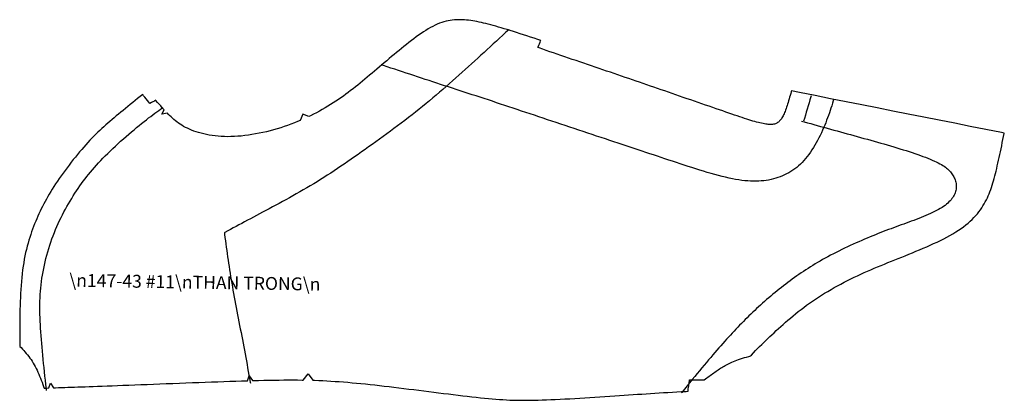
# Model space of a CAD drawing. Extents: x 5 to 948, y 5 to 717.
# Drawn here: x 5 to 311, y 589 to 707 of the extents above; entities that cross this region are included whole.
import ezdxf

# ---------------------------------------------------------------- set-up
doc = ezdxf.new("R2010")
doc.units = 0

msp = doc.modelspace()

# ---------------------------------------------------------------- linework, layer by layer
at = {"layer": '1', "color": 1, "linetype": 'CONTINUOUS'}
for points in [[(132.124664, 688.049072), (130.930511, 688.440674), (129.739655, 688.831909), (128.551819, 689.2229), (127.366905, 689.613525), (126.184502, 690.003784), (125.004539, 690.393921), (123.826637, 690.783691), (122.650642, 691.173401), (121.476326, 691.562805), (120.303459, 691.952148), (119.13166, 692.341309), (117.96093, 692.730408), (117.261543, 692.962952)], [(254.98349, 674.166504), (254.653503, 673.384705), (254.309265, 672.600037), (253.950684, 671.814636), (253.577911, 671.031128), (253.190796, 670.251709), (252.78949, 669.478821), (252.373993, 668.714905), (251.944244, 667.962158), (251.500366, 667.223145), (251.042297, 666.500122), (250.570099, 665.795532), (250.08374, 665.111694), (249.583313, 664.450989), (249.068787, 663.815857), (248.540161, 663.208618), (247.997559, 662.631165), (247.441132, 662.083618), (246.871155, 661.56543), (246.28772, 661.076294), (245.691193, 660.615723), (245.081757, 660.18335), (244.459564, 659.778687), (243.824951, 659.401245), (243.17807, 659.050781), (242.519257, 658.726746), (241.848572, 658.428711), (241.166351, 658.156372), (240.472839, 657.909058), (239.768188, 657.686646), (239.052612, 657.488464), (238.326141, 657.314392), (237.587769, 657.164429), (236.836121, 657.03894), (236.069977, 656.938171), (235.287964, 656.862305), (234.488861, 656.811829), (233.671295, 656.786865), (232.834045, 656.78772), (231.97583, 656.814575), (231.095306, 656.867798), (230.191162, 656.947693), (229.262207, 657.054443), (228.307007, 657.188416), (227.324341, 657.349792), (226.312897, 657.538818), (225.272095, 657.755493), (224.203766, 657.998169), (223.110321, 658.264709), (221.994446, 658.553162), (220.85849, 658.861572), (219.705078, 659.187683), (218.536713, 659.529663), (217.355835, 659.885376), (216.165131, 660.252991), (214.966858, 660.630188), (213.763763, 661.015137), (212.558167, 661.405762), (211.352814, 661.800171), (210.149963, 662.196045), (208.952301, 662.591553), (207.761566, 662.985107), (206.576569, 663.37677), (205.395477, 663.767334), (204.216339, 664.157349), (203.037292, 664.547424), (201.856506, 664.938293), (200.671967, 665.330505), (199.481934, 665.724731), (198.284332, 666.121582), (197.077515, 666.521667), (195.859406, 666.925659), (194.628174, 667.334229), (193.381989, 667.747925), (192.118866, 668.16748), (190.836975, 668.593445), (189.535095, 669.026184), (188.214447, 669.465393), (186.877258, 669.910339), (185.525391, 670.360352), (184.160889, 670.814758), (182.785675, 671.272888), (181.401947, 671.73407), (180.011566, 672.197754), (178.616516, 672.663086), (177.218903, 673.129578), (175.82074, 673.596436), (174.42395, 674.063049), (173.030579, 674.528748), (171.642639, 674.992798), (170.262177, 675.454712), (168.890717, 675.913696), (167.528503, 676.369873), (166.175201, 676.82312), (164.830505, 677.273438), (163.494232, 677.720825), (162.166107, 678.165222), (160.845917, 678.606689), (159.533264, 679.045349), (158.227966, 679.481079), (156.929749, 679.913818), (155.638397, 680.343628), (154.353607, 680.770569), (153.075073, 681.194519), (151.802643, 681.615601), (150.536011, 682.033691), (149.274872, 682.448853), (148.019073, 682.861328), (146.768616, 683.271179), (145.523193, 683.678589), (144.282867, 684.083801), (143.047302, 684.486938), (141.816528, 684.888062), (140.590332, 685.287476), (139.368622, 685.685425), (138.151215, 686.081848), (136.938049, 686.477051), (135.728943, 686.871277), (134.523743, 687.264526), (133.322327, 687.657104), (132.124664, 688.049072)], [(257.800568, 682.235779), (257.653931, 681.753174), (257.424133, 681.008362), (257.188599, 680.261536), (256.946381, 679.512085), (256.696594, 678.759827), (256.43811, 678.004395), (256.170074, 677.245422), (255.891602, 676.482422), (255.601624, 675.71521), (255.299194, 674.943298), (254.98349, 674.166504)], [(43.608742, 675.335632), (44.327164, 675.900024), (45.019989, 676.435303), (45.689087, 676.943481), (46.336212, 677.426697), (46.963234, 677.886963), (47.571983, 678.326416), (48.164291, 678.74707), (48.741989, 679.151123), (49.30687, 679.540649), (49.521866, 679.6875)], [(11.560173, 609.940918), (11.484985, 611.076355), (11.419525, 612.189941), (11.364517, 613.28363), (11.320648, 614.359558), (11.288605, 615.419617), (11.269073, 616.465942), (11.262741, 617.500427), (11.270332, 618.525146), (11.292534, 619.542175), (11.329994, 620.553406), (11.383476, 621.560913), (11.453629, 622.566772), (11.541176, 623.572937), (11.646767, 624.58136), (11.771126, 625.594238), (11.914749, 626.612854), (12.077484, 627.636536), (12.258873, 628.664001), (12.458649, 629.693909), (12.676315, 630.724976), (12.911606, 631.75592), (13.164063, 632.7854), (13.433342, 633.812134), (13.719063, 634.834839), (14.020882, 635.852173), (14.338379, 636.862854), (14.671173, 637.865601), (15.018921, 638.859131), (15.381203, 639.842041), (15.757713, 640.81311), (16.147957, 641.771301), (16.551285, 642.716309), (16.967049, 643.648071), (17.394485, 644.566711), (17.832909, 645.472168), (18.281593, 646.364441), (18.739853, 647.24353), (19.207001, 648.109253), (19.682312, 648.961853), (20.165062, 649.801147), (20.654564, 650.627319), (21.150131, 651.440125), (21.651001, 652.239624), (22.156525, 653.025879), (22.665977, 653.798889), (23.179016, 654.558777), (23.696823, 655.307007), (24.221039, 656.044922), (24.753151, 656.774231), (25.2948, 657.496338), (25.847511, 658.212891), (26.412926, 658.925476), (26.992531, 659.635498), (27.587929, 660.344482), (28.200722, 661.054138), (28.832436, 661.765869), (29.484711, 662.481323), (30.159035, 663.201904), (30.857048, 663.929321), (31.580315, 664.664917), (32.329483, 665.409668), (33.101883, 666.16156), (33.893852, 666.917847), (34.701767, 667.67572), (35.522041, 668.432495), (36.351089, 669.185303), (37.185211, 669.93158), (38.020859, 670.668579), (38.85437, 671.393433), (39.682159, 672.103394), (40.500641, 672.795959), (41.306114, 673.46814), (42.09507, 674.11731), (42.863808, 674.740662), (43.608742, 675.335632)], [(247.783783, 675.489746), (248.595551, 675.261597), (249.614227, 674.975586), (250.63382, 674.689453), (251.65448, 674.403381), (252.676361, 674.11731), (253.699677, 673.831177), (254.724701, 673.544983), (255.751617, 673.258911), (256.780579, 672.972717), (257.811859, 672.686462), (258.845703, 672.400269), (259.882233, 672.114014), (260.921661, 671.827759)], [(260.921661, 671.827698), (261.964142, 671.541443), (263.00885, 671.254944), (264.054993, 670.968323), (265.101746, 670.681396), (266.148193, 670.394165), (267.193481, 670.106323), (268.236877, 669.818054), (269.277374, 669.529114), (270.314209, 669.239502), (271.346466, 668.949036), (272.373322, 668.657776), (273.393982, 668.365479), (274.407471, 668.072144), (275.413025, 667.777649), (276.40979, 667.481934), (277.396667, 667.184998), (278.371857, 666.887085), (279.333221, 666.58844), (280.2789, 666.289429), (281.206635, 665.990356), (282.114441, 665.691528), (283.000366, 665.393311), (283.862274, 665.095886), (284.698212, 664.799744), (285.506012, 664.505005), (286.283691, 664.212097), (287.029236, 663.921387), (287.740509, 663.632935), (288.415558, 663.347412), (289.052307, 663.064819), (289.649323, 662.7854), (290.207642, 662.508667), (290.728943, 662.233887), (291.215027, 661.960205), (291.667358, 661.687012), (292.08783, 661.413513), (292.477905, 661.138977), (292.839478, 660.862732), (293.174103, 660.583984), (293.483551, 660.302063), (293.769348, 660.016113), (294.033325, 659.725586), (294.277008, 659.429626), (294.502228, 659.127502), (294.710663, 658.818481), (294.903442, 658.502197), (295.080383, 658.178833), (295.240753, 657.848877), (295.383942, 657.512939), (295.509155, 657.171631), (295.615814, 656.825317), (295.703094, 656.474609), (295.770386, 656.120056), (295.816986, 655.762207), (295.842163, 655.401489), (295.845367, 655.038513), (295.825684, 654.673828), (295.782654, 654.307922), (295.715363, 653.941406), (295.623291, 653.574707), (295.505707, 653.208374), (295.362122, 652.842712), (295.191986, 652.478088), (294.994781, 652.114746), (294.770081, 651.75293), (294.517242, 651.392944), (294.235962, 651.035217), (293.925659, 650.679932), (293.585785, 650.327454), (293.21582, 649.978027), (292.815277, 649.631897), (292.383759, 649.28949), (291.920654, 648.950928), (291.425598, 648.616699), (290.897858, 648.286987), (290.337555, 647.961975), (289.746521, 647.641541), (289.127014, 647.325439), (288.481171, 647.013245), (287.811462, 646.704773), (287.120087, 646.399841), (286.409332, 646.098022), (285.681427, 645.799011), (284.93869, 645.502686), (284.18338, 645.208679), (283.417847, 644.916687), (282.644226, 644.626526), (281.86496, 644.337769), (281.082184, 644.050293), (280.298279, 643.763733), (279.514954, 643.477722), (278.731964, 643.19165), (277.948425, 642.904663), (277.163666, 642.616089), (276.37677, 642.325317), (275.586884, 642.03125), (274.793427, 641.733398), (273.995392, 641.430908), (273.192108, 641.123047), (272.38269, 640.809082), (271.566437, 640.488281), (270.742462, 640.15979), (269.909943, 639.822937), (269.068176, 639.47699), (268.216278, 639.121155), (267.353943, 638.754944), (266.482513, 638.378784), (265.603821, 637.993225), (264.719727, 637.598999), (263.832123, 637.196838), (262.94278, 636.787354), (262.053497, 636.371094), (261.166107, 635.948853), (260.282562, 635.521179), (259.404572, 635.088867), (258.533966, 634.652405), (257.672699, 634.212585), (256.822479, 633.77002), (255.985229, 633.325256), (255.162689, 632.87915), (254.356354, 632.432068), (253.565552, 631.983765), (252.789337, 631.533875), (252.026703, 631.081909), (251.276733, 630.627563), (250.5383, 630.170349), (249.810516, 629.7099), (249.092285, 629.245728), (248.38269, 628.777527), (247.680634, 628.30481), (246.985199, 627.827209), (246.295349, 627.344238), (245.610168, 626.85553), (244.928467, 626.360718), (244.249451, 625.859314), (243.572266, 625.351013), (242.897003, 624.836304), (242.224091, 624.315369), (241.553833, 623.788818), (240.886658, 623.256958), (240.222809, 622.720398), (239.562805, 622.179321), (238.906891, 621.634399), (238.255493, 621.085876), (237.608978, 620.534302), (236.967651, 619.980103), (236.331909, 619.423584), (235.702087, 618.865356), (235.078552, 618.305725), (234.4617, 617.745117), (233.851746, 617.183899), (233.248108, 616.621643), (232.650269, 616.057739), (232.057526, 615.491699), (231.469299, 614.922913), (230.884888, 614.35083), (230.303772, 613.774963), (229.725159, 613.194702), (229.148529, 612.609497), (228.573273, 612.01886), (227.998627, 611.422119), (227.424042, 610.818787), (226.848938, 610.208313), (226.272552, 609.590149), (225.694397, 608.963684), (225.113647, 608.328308), (224.529297, 607.683044), (223.94046, 607.026855), (223.345917, 606.358521), (222.744629, 605.676941), (222.135651, 604.98114), (221.517822, 604.27002), (220.890076, 603.542419), (220.251434, 602.797241), (219.6008, 602.033447), (218.937103, 601.249939), (218.259308, 600.445618), (217.566406, 599.619385), (216.857178, 598.770142), (216.130707, 597.89679)], [(13.344231, 591.772644), (13.288841, 592.270569), (13.141861, 593.594849), (12.996025, 594.915894), (12.852058, 596.232178), (12.710457, 597.542053), (12.571907, 598.844055), (12.436943, 600.136475), (12.306252, 601.417725), (12.180328, 602.686279), (12.059898, 603.940491), (11.945457, 605.178772), (11.837654, 606.399597), (11.737137, 607.601257), (11.644402, 608.782227), (11.560173, 609.940918)], [(216.130798, 597.89679), (215.386322, 596.998779), (214.624817, 596.077209), (213.847382, 595.133789), (213.055298, 594.170288), (212.249786, 593.188293), (211.432007, 592.189514), (210.603302, 591.175598), (210.459473, 590.999634)]]:
    msp.add_lwpolyline(points, dxfattribs=at)
at = {"layer": '1', "color": 5, "linetype": 'CONTINUOUS'}
for points in [[(308.402283, 660.761108), (308.592804, 661.583313), (308.784607, 662.425781), (308.977539, 663.286987), (309.17157, 664.165588), (309.366486, 665.060059), (309.562347, 665.968933), (309.758942, 666.890869), (309.956238, 667.824402), (310.154144, 668.768005), (310.3526, 669.720337), (310.551483, 670.679871), (310.750702, 671.645203), (310.767639, 671.727356)], [(238.601044, 609.096802), (239.268982, 609.715942), (239.951752, 610.345154), (240.649384, 610.983215), (241.362274, 611.628784), (242.090424, 612.28064), (242.834198, 612.9375), (243.593781, 613.598022), (244.369385, 614.260925), (245.161163, 614.924988), (245.96936, 615.588928), (246.794159, 616.251465), (247.635834, 616.911255), (248.494537, 617.567139), (249.370453, 618.217712), (250.263947, 618.861755), (251.174805, 619.498169), (252.102234, 620.126404), (253.045074, 620.746277), (254.002258, 621.357422), (254.972717, 621.959534), (255.95517, 622.552368), (256.948669, 623.135498), (257.951996, 623.708862), (258.96405, 624.271912), (259.983795, 624.824463), (261.009949, 625.366211), (262.041595, 625.896851), (263.077423, 626.416077), (264.116486, 626.923584), (265.157593, 627.419067), (266.199829, 627.902466), (267.243378, 628.374878), (268.288757, 628.837524), (269.336365, 629.291687), (270.386475, 629.738647), (271.439697, 630.179565), (272.496368, 630.615845), (273.556946, 631.048706), (274.621765, 631.479431), (275.691345, 631.909302), (276.766022, 632.339539), (277.846344, 632.771484), (278.932526, 633.20636), (280.025208, 633.645508), (281.124756, 634.090027), (282.230865, 634.541138), (283.34079, 634.999023), (284.451172, 635.463562), (285.558502, 635.934814), (286.659424, 636.412659), (287.750427, 636.897095), (288.828156, 637.388184), (289.889191, 637.885803), (290.930054, 638.389954), (291.947357, 638.900635), (292.937744, 639.417725), (293.897583, 639.941345), (294.823639, 640.471252), (295.712463, 641.00769), (296.560638, 641.550354), (297.365448, 642.099487), (298.127716, 642.654541), (298.848907, 643.21582), (299.530609, 643.782715), (300.174377, 644.355347), (300.781677, 644.933411), (301.354095, 645.516724), (301.893188, 646.105225), (302.400482, 646.698547), (302.877533, 647.296692), (303.325775, 647.899292), (303.746918, 648.50647), (304.142334, 649.117798), (304.51358, 649.733215), (304.862335, 650.352478), (305.190002, 650.975708), (305.498077, 651.603882), (305.788147, 652.238098), (306.061676, 652.879578), (306.320007, 653.529602), (306.564819, 654.189331), (306.797516, 654.859985), (307.019623, 655.542664), (307.232544, 656.238708), (307.437866, 656.949219), (307.637054, 657.675415), (307.831604, 658.418518), (308.023041, 659.179688), (308.212708, 659.960205), (308.402222, 660.761108)], [(231.999847, 602.513367), (232.229797, 602.767273), (232.885468, 603.479248), (233.529175, 604.161499), (234.163849, 604.818604), (234.792358, 605.455017), (235.417816, 606.075439), (236.04306, 606.684387), (236.671112, 607.286438), (237.304718, 607.886108), (237.947113, 608.488037), (238.601044, 609.096802)], [(227.707794, 601.165894), (228.265503, 601.364258), (228.850067, 601.562134), (229.459656, 601.759583), (230.092285, 601.956604), (230.746033, 602.153259), (231.419037, 602.349487), (232.000916, 602.515015)], [(221.600922, 597.962097), (221.950104, 598.199341), (222.298309, 598.431946), (222.647736, 598.660156), (223.000519, 598.884277), (223.358734, 599.104675), (223.724487, 599.321533), (224.099915, 599.535278), (224.487183, 599.746094), (224.888428, 599.954346), (225.305756, 600.160278), (225.741241, 600.364258), (226.197083, 600.566467), (226.675385, 600.767273), (227.178223, 600.967041), (227.707794, 601.165894)], [(217.560852, 595.064148), (217.607452, 595.098633), (217.978638, 595.372192), (218.348816, 595.644043), (218.717773, 595.91394), (219.085266, 596.181519), (219.451172, 596.446472), (219.815247, 596.708435), (220.177277, 596.967102), (220.537079, 597.222168), (220.894348, 597.473206), (221.249054, 597.719971), (221.600922, 597.962097)], [(212.541229, 591.491943), (212.589386, 591.869019), (212.642334, 592.283813), (212.695282, 592.698608), (212.74823, 593.113403), (212.801086, 593.528198), (212.854034, 593.942932), (212.906982, 594.357727), (212.95993, 594.772461), (212.99527, 595.049377)], [(212.996033, 595.050354), (213.012207, 595.050415), (213.555573, 595.052002), (214.098938, 595.053589), (214.642303, 595.055176), (215.185669, 595.056702), (215.729034, 595.05835), (216.272308, 595.059875), (216.815674, 595.061523), (217.359039, 595.063049), (217.560699, 595.063599)]]:
    msp.add_lwpolyline(points, dxfattribs=at)
at = {"layer": '2', "color": 5, "linetype": 'CONTINUOUS'}
for points in [[(155.431946, 704.173645), (154.537231, 704.444641), (153.674744, 704.701599), (152.842285, 704.94458), (152.037842, 705.173645), (151.259186, 705.388916), (150.504181, 705.590576), (149.770782, 705.778564), (149.056732, 705.953064), (148.360016, 706.114136), (147.678497, 706.261719), (147.009918, 706.39624), (146.352264, 706.517456), (145.703461, 706.625671), (145.061218, 706.720886), (144.423492, 706.803101), (143.78833, 706.872314), (143.154724, 706.927002), (142.521942, 706.965698), (141.889008, 706.986694), (141.255219, 706.988403), (140.619781, 706.969116), (139.981812, 706.927429), (139.340546, 706.861511), (138.695251, 706.769714), (138.044922, 706.650635), (137.388885, 706.502441), (136.726349, 706.32373), (136.056396, 706.11261), (135.378296, 705.867615), (134.691193, 705.587158), (133.994568, 705.270142), (133.288757, 704.918091), (132.574432, 704.532959), (131.852234, 704.11676), (131.122772, 703.67157), (130.38678, 703.199402), (129.644745, 702.702332), (128.897369, 702.182373), (128.145325, 701.641541), (127.389259, 701.081909), (126.629677, 700.505493), (125.867424, 699.914307), (125.102959, 699.310425), (124.336967, 698.695801), (123.570137, 698.072571), (122.803001, 697.442566), (122.035942, 696.806946), (121.269112, 696.166626), (120.502968, 695.522583), (119.737663, 694.875977), (118.973503, 694.2276), (118.210716, 693.578613), (117.449684, 692.92981), (116.690636, 692.28241), (115.933876, 691.637085), (115.179634, 690.995178), (114.428139, 690.357361), (113.679771, 689.724792), (112.934837, 689.09845), (112.193489, 688.479309), (111.455727, 687.868042), (110.720406, 687.264893), (109.986, 686.669434), (109.250984, 686.081604), (108.513832, 685.501221), (107.773018, 684.928101), (107.027092, 684.362061), (106.274529, 683.802795), (105.513802, 683.250183), (104.743385, 682.704163), (103.96183, 682.164368), (103.167534, 681.630737), (102.359047, 681.103027), (101.534843, 680.581055), (100.693398, 680.064697)], [(166.816681, 700.538025), (165.882385, 700.843384), (164.748108, 701.213074), (163.627502, 701.577271), (162.522919, 701.934814), (161.436646, 702.284851), (160.370972, 702.626343), (159.328278, 702.958435), (158.310669, 703.280151), (157.320587, 703.590576), (156.360199, 703.888672), (155.431946, 704.173645)], [(165.909241, 698.346313), (165.993317, 698.549255), (166.188995, 699.021729), (166.384766, 699.494324), (166.580475, 699.966919), (166.776245, 700.439392), (166.817352, 700.538879)], [(173.081238, 695.863892), (171.929657, 696.26062), (170.788544, 696.654541), (169.65802, 697.045166), (168.538391, 697.432129), (167.429932, 697.814697), (166.332977, 698.192627), (165.905945, 698.339355)], [(242.831604, 678.917236), (242.676422, 678.502686), (242.521698, 678.109802), (242.366608, 677.738281), (242.210114, 677.387939), (242.051514, 677.058472), (241.889832, 676.749634), (241.724274, 676.461304), (241.553925, 676.193115), (241.377991, 675.944824), (241.195404, 675.716187), (241.005524, 675.506958), (240.807373, 675.317017), (240.600098, 675.145935), (240.382813, 674.993591), (240.154602, 674.859619), (239.914734, 674.743896), (239.662292, 674.646057), (239.396637, 674.56604), (239.116852, 674.503418), (238.822296, 674.458008), (238.512146, 674.429626), (238.185608, 674.417847), (237.841919, 674.422668), (237.480286, 674.443726), (237.100037, 674.480713), (236.700256, 674.533569), (236.280334, 674.601807), (235.839355, 674.685364), (235.376556, 674.783875), (234.891327, 674.897156), (234.38266, 675.025024), (233.849762, 675.167358), (233.291656, 675.323975), (232.707397, 675.494873), (232.096069, 675.679871), (231.456635, 675.878906), (230.7883, 676.091919), (230.089996, 676.318726), (229.36084, 676.559387), (228.599884, 676.81366), (227.806122, 677.081543), (226.978638, 677.362915), (226.116608, 677.657593), (225.218842, 677.965576), (224.284637, 678.286743), (223.313629, 678.620911), (222.30838, 678.96698), (221.272095, 679.323853), (220.208099, 679.690491), (219.119598, 680.065674), (218.009766, 680.448364), (216.881989, 680.837402), (215.73941, 681.231689), (214.585236, 681.630005), (213.422821, 682.031311), (212.255371, 682.434448), (211.08609, 682.838257), (209.918182, 683.241699), (208.755005, 683.643677), (207.599762, 684.042908), (206.454895, 684.438599), (205.319702, 684.830994), (204.192688, 685.220459), (203.072388, 685.607605), (201.957367, 685.992737), (200.84613, 686.376404), (199.737122, 686.759033), (198.628967, 687.141052), (197.520111, 687.522888), (196.409119, 687.905151), (195.294525, 688.288086), (194.174774, 688.672363), (193.048431, 689.058289), (191.914032, 689.446411), (190.770081, 689.837097), (189.615509, 690.230774), (188.451416, 690.627136), (187.279022, 691.025879), (186.099884, 691.426514), (184.915283, 691.828918), (183.726685, 692.232605), (182.535522, 692.637207), (181.343109, 693.042297), (180.15094, 693.447571), (178.960449, 693.852783), (177.772949, 694.257507), (176.589844, 694.661255), (175.412567, 695.063843), (174.242584, 695.464783), (173.081177, 695.863892)], [(43.198242, 683.748413), (43.191719, 683.743164), (42.407799, 683.112488), (41.628799, 682.484741), (40.855789, 681.860474), (40.089722, 681.240356), (39.331627, 680.624878), (38.582458, 680.014587), (37.843246, 679.410095), (37.114983, 678.811951), (36.398621, 678.220886), (35.69519, 677.637329), (35.005684, 677.06189)], [(45.430946, 680.947266), (45.128784, 681.326172), (44.721146, 681.837219), (44.313469, 682.348389), (43.90583, 682.859558), (43.498192, 683.370667), (43.197632, 683.747559)], [(47.265244, 681.93573), (46.837654, 681.704956), (46.369553, 681.452332), (45.901489, 681.199829), (45.433426, 680.947205), (45.431137, 680.945923)], [(49.76181, 679.111572), (49.292488, 679.632629), (48.812904, 680.170837), (48.324127, 680.723999), (47.827225, 681.290588), (47.323265, 681.868347), (47.264137, 681.93634)], [(244.672516, 684.838135), (244.604065, 684.597839), (244.439423, 684.023071), (244.275238, 683.455566), (244.111603, 682.89679), (243.948547, 682.348328), (243.786194, 681.811462), (243.624603, 681.287781), (243.463928, 680.778564), (243.304169, 680.285583), (243.145477, 679.809937), (242.987946, 679.353394), (242.831604, 678.917236)], [(310.768158, 671.727905), (309.851501, 671.909729), (305.032166, 672.865601), (300.212891, 673.821533), (295.393646, 674.777466), (290.57431, 675.733337), (285.755035, 676.689209), (280.935791, 677.645142), (276.116455, 678.601013), (271.29718, 679.556885), (266.477936, 680.512817), (261.6586, 681.46875), (256.839325, 682.424622), (252.020081, 683.380493), (247.200745, 684.336426), (244.671356, 684.838135)], [(50.880165, 677.903076), (49.132347, 677.595459), (49.860497, 679.002747)], [(49.860497, 679.002747), (49.76181, 679.111572)], [(100.693398, 680.064697), (99.833565, 679.553833), (98.955421, 679.049072), (98.059273, 678.551331), (97.145576, 678.061401), (96.214638, 677.579895), (95.266991, 677.107666), (94.803886, 676.883484)], [(35.005684, 677.06189), (34.330635, 676.494751), (33.668938, 675.93396), (33.018951, 675.377075), (32.379112, 674.821716), (31.747856, 674.265625), (31.123505, 673.706177), (30.50457, 673.141174), (29.889412, 672.568237), (29.276428, 671.984863), (28.664055, 671.388672), (28.05069, 670.777466), (27.434769, 670.14856), (26.81469, 669.499817), (26.188812, 668.828674), (25.555611, 668.132874), (24.914093, 667.410828), (24.265747, 666.664307), (23.612556, 665.896057), (22.956657, 665.108765), (22.30011, 664.305115), (21.645012, 663.487854), (20.993385, 662.659546), (20.347328, 661.822998), (19.708939, 660.980713), (19.0802, 660.135559), (18.463287, 659.290161), (17.860222, 658.447144), (17.273064, 657.609314), (16.703911, 656.779236), (16.154823, 655.959717), (15.627365, 655.152588), (15.120964, 654.357056), (14.634514, 653.571533), (14.166946, 652.794434), (13.717194, 652.02417), (13.284149, 651.259094), (12.866745, 650.497559), (12.463913, 649.73822), (12.074509, 648.979248), (11.697502, 648.219116), (11.331825, 647.45636), (10.976295, 646.689209), (10.629959, 645.916138), (10.291634, 645.13562), (9.960289, 644.346008), (9.635086, 643.545654), (9.316444, 642.733093), (9.005013, 641.906738), (8.701477, 641.065002), (8.406487, 640.206299), (8.120689, 639.329102), (7.84481, 638.431885), (7.579498, 637.512939), (7.325363, 636.570801), (7.083168, 635.604004), (6.853523, 634.610779), (6.637077, 633.589722), (6.434555, 632.539124), (6.246605, 631.457581), (6.073875, 630.343384), (5.916824, 629.196167), (5.774956, 628.019531), (5.647621, 626.818237), (5.534134, 625.597168), (5.433769, 624.360962), (5.34584, 623.114502), (5.269661, 621.862427), (5.204544, 620.609619), (5.149765, 619.360779), (5.104675, 618.120667), (5.06855, 616.894165), (5.040703, 615.685913), (5.020447, 614.500732), (5.007133, 613.343384), (5, 612.218628)], [(57.07077, 673.2229), (56.467133, 673.523499), (55.892677, 673.834717), (55.344467, 674.157043), (54.819641, 674.491089), (54.3153, 674.837585), (53.828545, 675.196899), (53.356438, 675.569763), (52.896194, 675.956726), (52.444801, 676.358521), (51.999474, 676.775513), (51.557236, 677.208496), (51.115265, 677.65802), (50.880165, 677.903076)], [(94.803886, 676.883484), (92.894325, 677.64502), (92.070351, 675.644836)], [(86.046486, 673.407959), (84.952583, 673.072449), (83.848076, 672.754883), (82.735329, 672.456116), (81.616554, 672.177002), (80.494118, 671.918213), (79.370308, 671.680542), (78.247414, 671.464844), (77.127724, 671.271973), (76.013603, 671.1026), (74.907341, 670.957581), (73.811226, 670.837708), (72.72747, 670.743713), (71.658592, 670.676392), (70.606728, 670.636597), (69.574242, 670.625122), (68.563118, 670.642395), (67.574425, 670.687378), (66.608772, 670.758972), (65.666847, 670.855835), (64.749336, 670.976624), (63.857002, 671.120117), (62.990456, 671.285095), (62.150459, 671.470215), (61.337624, 671.674194), (60.552711, 671.895752), (59.796371, 672.133667), (59.069328, 672.386536), (58.372231, 672.653259), (57.705803, 672.932434), (57.07077, 673.222778)], [(92.070351, 675.644836), (91.316109, 675.328064), (90.290337, 674.914429), (89.250069, 674.514709), (88.195763, 674.129944), (87.127724, 673.760681), (86.046486, 673.407959)], [(5, 612.218628), (4.998398, 611.130005), (5.001984, 610.076294), (5.010338, 609.054993), (5.023117, 608.063538), (5.039902, 607.099548), (5.060387, 606.1604), (5.078888, 605.436646)], [(5.079231, 605.436401), (5.430756, 605.06781), (5.83992, 604.629761), (6.243896, 604.185547), (6.641884, 603.734009), (7.033005, 603.274231), (7.416344, 602.805115), (7.791138, 602.325562), (8.156471, 601.834717), (8.511467, 601.331421), (8.855286, 600.814575), (9.187126, 600.283264)], [(9.187126, 600.283264), (9.506302, 599.736816), (9.813461, 599.175781), (10.109444, 598.601318), (10.395126, 598.014404), (10.671349, 597.416016), (10.938988, 596.807373), (11.198883, 596.189331), (11.451912, 595.563049), (11.698914, 594.929504), (11.940765, 594.289734), (12.178307, 593.644775), (12.412415, 592.995667), (12.589149, 592.498657)], [(75.771523, 594.786255), (76.250954, 596.28241), (77.272072, 594.828979)], [(93.047676, 594.998047), (94.626808, 596.968262), (96.048393, 594.930298)], [(14.014778, 592.544617), (14.600182, 594.059326), (15.515022, 592.592468)], [(32.116585, 593.1698), (33.695183, 593.229248), (35.351219, 593.291992), (37.077484, 593.357849), (38.866692, 593.426392), (40.71167, 593.497253), (42.605133, 593.57019), (44.539833, 593.644775), (46.508522, 593.720642), (48.503952, 593.797546), (50.518875, 593.875122), (52.546082, 593.953003), (54.578323, 594.030823), (56.608315, 594.108215), (58.628807, 594.184998), (60.632591, 594.260681)], [(60.632668, 594.260681), (62.613411, 594.334961), (64.568901, 594.40741), (66.497612, 594.477783), (68.398323, 594.545593), (70.269585, 594.610474), (72.109947, 594.672119), (73.91819, 594.72998), (75.692863, 594.783875), (75.771523, 594.786255)], [(77.272072, 594.828979), (77.432594, 594.833374), (79.136009, 594.877991), (80.801811, 594.91748), (82.428474, 594.951416), (84.014778, 594.97937), (85.559273, 595.001038), (87.060661, 595.015991)], [(87.060661, 595.015991), (88.518486, 595.023865), (89.936409, 595.024536), (91.31916, 595.017822), (92.671394, 595.003479), (93.047676, 594.998047)], [(96.048393, 594.930298), (96.591072, 594.913208), (97.867622, 594.86676), (99.136772, 594.81189), (100.403404, 594.748352), (101.67202, 594.676025), (102.94735, 594.594788), (104.233971, 594.504395), (105.536613, 594.404663), (106.859932, 594.295532)], [(106.859932, 594.295532), (108.207512, 594.176758), (109.578896, 594.049011), (110.97271, 593.912659), (112.387428, 593.768372), (113.821602, 593.616699), (115.273705, 593.458252), (116.742363, 593.293518), (118.226051, 593.123108), (119.72332, 592.947632), (121.232719, 592.767578), (122.752724, 592.583557), (124.28196, 592.396118), (125.818901, 592.205811), (127.362022, 592.013245), (128.910034, 591.81897), (130.460938, 591.623596), (132.011688, 591.427979), (133.558777, 591.232971), (135.098694, 591.03949), (136.627991, 590.848328), (138.143127, 590.660461), (139.640625, 590.476685), (141.116913, 590.297913), (142.568634, 590.125061), (143.992279, 589.958923), (145.384247, 589.800415), (146.74115, 589.650452), (148.059418, 589.509827), (149.335602, 589.379517), (150.566223, 589.260376), (151.749542, 589.153015), (152.891052, 589.057495), (153.997986, 588.973572), (155.077637, 588.901123), (156.13736, 588.839783), (157.184265, 588.78949), (158.225677, 588.749939), (159.268829, 588.721008), (160.321075, 588.702454), (161.389648, 588.694092), (162.481812, 588.695679), (163.604767, 588.707031), (164.765808, 588.727966), (165.97226, 588.758179), (167.231323, 588.797607), (168.548004, 588.845886), (169.918396, 588.902466), (171.33609, 588.966553), (172.795074, 589.037476), (174.288818, 589.114624), (175.81134, 589.197327), (177.356232, 589.28479), (178.917267, 589.376404), (180.488251, 589.471436), (182.062866, 589.569214), (183.634918, 589.669067), (185.198181, 589.770264), (186.746246, 589.872192), (188.273132, 589.974121), (189.772369, 590.075317), (191.239502, 590.175232), (192.676819, 590.273682), (194.08847, 590.370667), (195.478333, 590.466064), (196.850555, 590.559753), (198.209106, 590.651794), (199.558075, 590.742004), (200.901459, 590.830383), (202.243317, 590.916809), (203.587616, 591.001282), (204.938477, 591.083679), (206.299927, 591.16394), (207.675964, 591.242004), (209.070618, 591.31781), (210.487946, 591.391296)], [(12.58873, 592.499451), (13.223839, 592.519531), (14.014778, 592.544617)], [(15.515022, 592.592468), (16.098404, 592.611145), (17.049599, 592.641785), (18.00602, 592.672852), (18.97377, 592.704529), (19.95903, 592.737122), (20.967827, 592.770935), (22.006302, 592.806152), (23.080597, 592.843018), (24.196815, 592.881836), (25.361023, 592.922913), (26.579399, 592.96637), (27.858047, 593.012573), (29.203033, 593.061646), (30.620537, 593.114014), (32.116623, 593.1698)], [(210.487946, 591.391296), (211.93103, 591.462402), (212.540619, 591.491455)]]:
    msp.add_lwpolyline(points, dxfattribs=at)
at = {"layer": '2', "color": 1, "linetype": 'CONTINUOUS'}
for points in [[(156.940735, 703.894897), (156.863281, 703.824158), (155.908386, 702.951965), (154.952881, 702.079468), (153.996613, 701.206543), (153.039429, 700.333008), (152.081116, 699.458923), (151.12149, 698.584045), (150.160339, 697.708252), (149.19751, 696.831665), (148.232849, 695.953918), (147.266052, 695.075012), (146.297028, 694.194824), (145.325592, 693.313293), (144.351532, 692.430176)], [(144.351471, 692.430176), (143.374512, 691.545654), (142.394073, 690.65979), (141.409637, 689.772888), (140.420502, 688.885376), (139.426086, 687.997437), (138.425781, 687.109436), (137.419006, 686.221802), (136.40506, 685.334534), (135.383423, 684.448181), (134.353363, 683.562988), (133.314331, 682.679321), (132.265747, 681.797241), (131.20694, 680.917358), (130.137299, 680.039795), (129.056274, 679.165039), (127.963524, 678.293152), (126.860161, 677.424805), (125.747795, 676.560181), (124.627953, 675.699951), (123.50193, 674.844421), (122.371407, 673.994019), (121.237831, 673.149292), (120.10273, 672.310486), (118.967552, 671.478149), (117.833748, 670.65271), (116.702919, 669.834595), (115.576591, 669.024292), (114.456139, 668.222107), (113.343163, 667.428589), (112.239113, 666.644165), (111.145058, 665.86908), (110.06031, 665.103455), (108.983727, 664.347046), (107.914238, 663.599976), (106.8507, 662.862), (105.791893, 662.133118), (104.736824, 661.413086), (103.684273, 660.702026), (102.633247, 659.999695), (101.582451, 659.306091), (100.530815, 658.621094), (99.477272, 657.94458), (98.420601, 657.276489), (97.35981, 656.616699), (96.293678, 655.96521), (95.221519, 655.321777), (94.144554, 654.686646), (93.064384, 654.059692), (91.982689, 653.440857), (90.900993, 652.830261), (89.821053, 652.227905), (88.744392, 651.633789), (87.672691, 651.047852), (86.607628, 650.470093), (85.550728, 649.900635), (84.503593, 649.339539), (83.467979, 648.786621), (82.445488, 648.242065), (81.437721, 647.705688), (80.446281, 647.177734)], [(250.760529, 683.286194), (250.689362, 683.044678), (250.406525, 682.084839), (250.123627, 681.124878), (249.84082, 680.164917), (249.557983, 679.205078), (249.275085, 678.245178), (248.992279, 677.285278), (248.709442, 676.325378), (248.439209, 675.408447)], [(80.446281, 647.177734), (79.472313, 646.65802), (78.515205, 646.145996), (77.573586, 645.641235), (76.646385, 645.143127), (75.732384, 644.651123), (74.83036, 644.164673), (73.939171, 643.683167), (73.057518, 643.206116), (72.184258, 642.733032), (71.318169, 642.263184), (70.458107, 641.796143), (69.602852, 641.331238), (68.751183, 640.868042), (68.557777, 640.762939)], [(68.556328, 640.761108), (68.622322, 640.260925), (68.753319, 639.271301), (68.885155, 638.280579), (69.018135, 637.288208), (69.152794, 636.29364), (69.289436, 635.296387), (69.42852, 634.295776), (69.570427, 633.291382), (69.715614, 632.282532), (69.864388, 631.268799), (70.017204, 630.249573), (70.174522, 629.224304), (70.336723, 628.192505), (70.504112, 627.153564), (70.677223, 626.106934)], [(70.677223, 626.106934), (70.856209, 625.052368), (71.040764, 623.990112), (71.230507, 622.920837), (71.424751, 621.845215), (71.623192, 620.763794), (71.825218, 619.677246), (72.030296, 618.586121), (72.238121, 617.490967), (72.448082, 616.392578), (72.659645, 615.291443), (72.872429, 614.188171), (73.085823, 613.083435), (73.299446, 611.977722), (73.512764, 610.871765), (73.725319, 609.766174)], [(73.725319, 609.766174), (73.936653, 608.661377), (74.146843, 607.557373), (74.355812, 606.454224), (74.563866, 605.351868), (74.770927, 604.250122), (74.977074, 603.149048), (75.182533, 602.048523), (75.387306, 600.948486), (75.591469, 599.848877), (75.795097, 598.749695), (75.998268, 597.650757), (76.201134, 596.552063), (76.40377, 595.453613), (76.606255, 594.355286), (76.663704, 594.043274)]]:
    msp.add_lwpolyline(points, dxfattribs=at)

# ---------------------------------------------------------------- texts
msp.add_text('\\n147-43 #11\\nTHAN TRONG\\n', height=4, rotation=-0.923774, dxfattribs=at).set_placement((20.395851, 624.029663))

doc.saveas('drawing.dxf')
